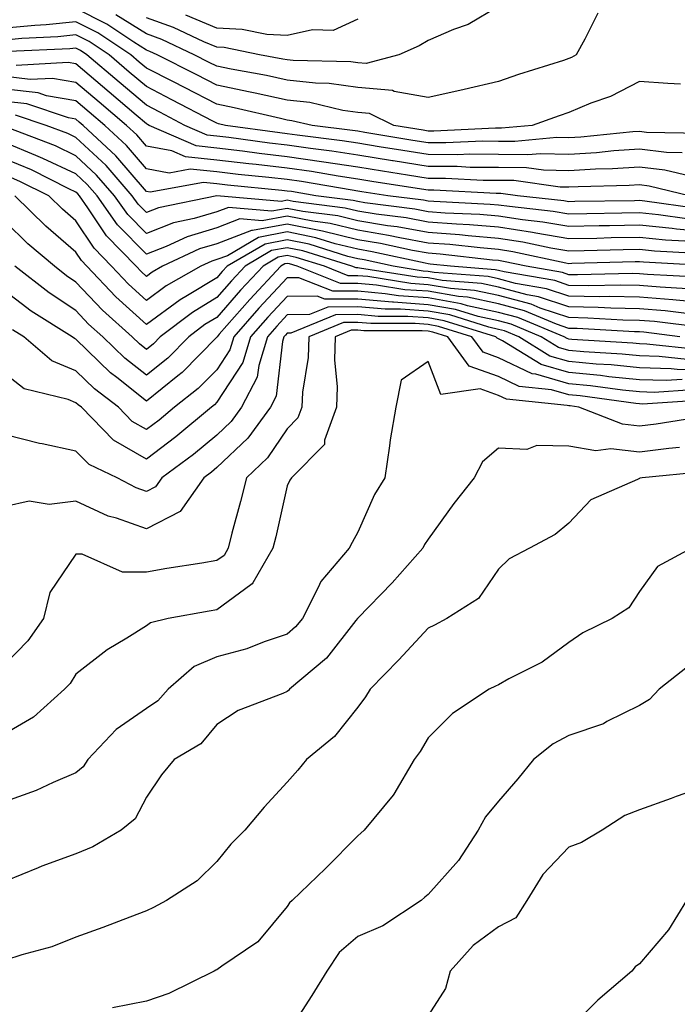
# Model space of a CAD drawing. Units: inches. Extents: x 1042403 to 1043918, y 7221338 to 7223978.
# Drawn here: x 1043580 to 1043673, y 7221637 to 7221777 of the extents above; entities that cross this region are included whole.
import ezdxf

# ---------------------------------------------------------------- set-up
doc = ezdxf.new("R2010")
doc.units = ezdxf.units.IN
doc.header["$MEASUREMENT"] = 0
doc.layers.add('Contour_10427221', color=7, linetype='Continuous', true_color=0xb28c49)

msp = doc.modelspace()

# ---------------------------------------------------------------- linework, layer by layer
at = {"layer": 'Contour_10427221'}
for points in [[(1043673.87, 7221767.74, 2941), (1043672.09, 7221767.88, 2941), (1043668.05, 7221768.15, 2941), (1043663.95, 7221766.02, 2941), (1043661.17, 7221765.05, 2941), (1043658.05, 7221763.76, 2941), (1043656.68, 7221763.29, 2941), (1043652.82, 7221761.92, 2941), (1043648.46, 7221761.51, 2941), (1043648.05, 7221761.51, 2941), (1043647.64, 7221761.51, 2941), (1043638.87, 7221761.1, 2941), (1043638.05, 7221761.1, 2941), (1043637.35, 7221761.22, 2941), (1043633.17, 7221761.92, 2941), (1043629.73, 7221763.6, 2941), (1043628.05, 7221763.74, 2941), (1043625.94, 7221764.03, 2941), (1043621.27, 7221765.14, 2941), (1043618.05, 7221765.51, 2941), (1043613.5, 7221766.47, 2941), (1043612.78, 7221766.65, 2941), (1043608.05, 7221767.6, 2941), (1043605.2, 7221769.07, 2941), (1043599.57, 7221771.92, 2941), (1043598.54, 7221772.41, 2941), (1043598.05, 7221772.58, 2941), (1043596.27, 7221773.7, 2941), (1043592.41, 7221776.28, 2941), (1043588.05, 7221778.5, 2941)], [(1043648.05, 7221778.78, 2939), (1043643.75, 7221776.22, 2939), (1043641.64, 7221775.51, 2939), (1043638.05, 7221773.97, 2939), (1043636.78, 7221773.19, 2939), (1043633.91, 7221771.92, 2939), (1043629.26, 7221770.71, 2939), (1043628.05, 7221770.81, 2939), (1043627.07, 7221770.94, 2939), (1043618.87, 7221771.1, 2939), (1043618.05, 7221771.2, 2939), (1043617.44, 7221771.31, 2939), (1043614.12, 7221771.92, 2939), (1043609.09, 7221772.96, 2939), (1043608.05, 7221772.99, 2939), (1043606.19, 7221773.78, 2939), (1043601.92, 7221775.79, 2939), (1043598.05, 7221777.19, 2939)], [(1043662.15, 7221777.82, 2940), (1043660.3, 7221774.17, 2940), (1043659.09, 7221771.92, 2940), (1043658.42, 7221771.55, 2940), (1043658.05, 7221771.39, 2940), (1043657.25, 7221771.12, 2940), (1043650.86, 7221769.11, 2940), (1043648.05, 7221768.15, 2940), (1043643.15, 7221767.02, 2940), (1043642.99, 7221766.98, 2940), (1043638.05, 7221765.88, 2940), (1043633.23, 7221766.74, 2940), (1043632.99, 7221766.86, 2940), (1043628.05, 7221767.27, 2940), (1043623.99, 7221767.86, 2940), (1043622.07, 7221767.9, 2940), (1043618.05, 7221768.35, 2940), (1043615.1, 7221768.97, 2940), (1043610.08, 7221769.89, 2940), (1043608.05, 7221770.3, 2940), (1043606.98, 7221770.85, 2940), (1043604.85, 7221771.92, 2940), (1043600.22, 7221774.09, 2940), (1043598.05, 7221774.89, 2940), (1043593.73, 7221777.6, 2940)], [(1043628.05, 7221776.98, 2938), (1043624.57, 7221775.4, 2938), (1043621.62, 7221775.49, 2938), (1043618.05, 7221774.67, 2938), (1043615.14, 7221774.83, 2938), (1043611.66, 7221775.53, 2938), (1043608.05, 7221775.69, 2938), (1043603.67, 7221777.55, 2938)], [(1043676.9, 7221760.77, 2942), (1043669.05, 7221760.92, 2942), (1043668.05, 7221761.04, 2942), (1043667.11, 7221760.98, 2942), (1043659.73, 7221760.24, 2942), (1043658.05, 7221760.14, 2942), (1043656.31, 7221760.18, 2942), (1043650.35, 7221759.62, 2942), (1043648.05, 7221759.65, 2942), (1043645.8, 7221759.67, 2942), (1043640.55, 7221759.42, 2942), (1043638.05, 7221759.42, 2942), (1043635.9, 7221759.77, 2942), (1043629.05, 7221760.92, 2942), (1043628.05, 7221761.08, 2942), (1043627.33, 7221761.2, 2942), (1043621.57, 7221761.92, 2942), (1043618.71, 7221762.58, 2942), (1043618.05, 7221762.66, 2942), (1043617.09, 7221762.88, 2942), (1043610.53, 7221764.4, 2942), (1043608.05, 7221764.91, 2942), (1043603.44, 7221767.31, 2942), (1043601.88, 7221768.09, 2942), (1043598.05, 7221770.05, 2942), (1043597.03, 7221770.9, 2942), (1043595.84, 7221771.92, 2942), (1043591.16, 7221775.03, 2942), (1043588.05, 7221776.63, 2942), (1043583.81, 7221776.16, 2942), (1043582.23, 7221776.1, 2942), (1043578.05, 7221775.69, 2942)], [(1043674.14, 7221758.01, 2943), (1043671.92, 7221758.05, 2943), (1043668.05, 7221758.52, 2943), (1043664.42, 7221758.29, 2943), (1043661.94, 7221758.03, 2943), (1043658.05, 7221757.8, 2943), (1043654.03, 7221757.9, 2943), (1043652.23, 7221757.74, 2943), (1043648.05, 7221757.8, 2943), (1043643.95, 7221757.82, 2943), (1043642.23, 7221757.74, 2943), (1043638.05, 7221757.76, 2943), (1043634.46, 7221758.33, 2943), (1043631.08, 7221758.89, 2943), (1043628.05, 7221759.38, 2943), (1043625.84, 7221759.71, 2943), (1043619.46, 7221760.51, 2943), (1043618.05, 7221760.73, 2943), (1043616.98, 7221760.85, 2943), (1043609.3, 7221761.92, 2943), (1043608.28, 7221762.15, 2943), (1043608.05, 7221762.21, 2943), (1043607.46, 7221762.51, 2943), (1043601.68, 7221765.55, 2943), (1043598.05, 7221767.41, 2943), (1043595.61, 7221769.48, 2943), (1043592.74, 7221771.92, 2943), (1043589.92, 7221773.8, 2943), (1043588.05, 7221774.75, 2943), (1043585.49, 7221774.48, 2943), (1043580.37, 7221774.24, 2943), (1043578.05, 7221774.01, 2943)], [(1043675.28, 7221754.69, 2944), (1043671.68, 7221755.55, 2944), (1043668.05, 7221755.98, 2944), (1043664.22, 7221755.75, 2944), (1043661.82, 7221755.69, 2944), (1043658.05, 7221755.47, 2944), (1043654.42, 7221755.55, 2944), (1043652.01, 7221755.88, 2944), (1043648.05, 7221755.96, 2944), (1043644.01, 7221755.96, 2944), (1043642.19, 7221756.06, 2944), (1043638.05, 7221756.08, 2944), (1043633.11, 7221756.86, 2944), (1043633.01, 7221756.88, 2944), (1043628.05, 7221757.68, 2944), (1043624.38, 7221758.25, 2944), (1043621.35, 7221758.62, 2944), (1043618.05, 7221759.11, 2944), (1043615.53, 7221759.4, 2944), (1043609.77, 7221760.2, 2944), (1043608.05, 7221760.4, 2944), (1043606.66, 7221760.53, 2944), (1043603.52, 7221761.92, 2944), (1043599.94, 7221763.81, 2944), (1043598.05, 7221764.77, 2944), (1043594.18, 7221768.05, 2944), (1043589.61, 7221771.92, 2944), (1043588.67, 7221772.55, 2944), (1043588.05, 7221772.88, 2944), (1043587.19, 7221772.78, 2944), (1043578.52, 7221772.39, 2944)], [(1043675.12, 7221751.92, 2945), (1043669.42, 7221753.29, 2945), (1043668.05, 7221753.46, 2945), (1043666.6, 7221753.37, 2945), (1043659.34, 7221753.21, 2945), (1043658.05, 7221753.13, 2945), (1043656.8, 7221753.17, 2945), (1043650.2, 7221754.07, 2945), (1043648.05, 7221754.11, 2945), (1043645.86, 7221754.11, 2945), (1043640.53, 7221754.4, 2945), (1043638.05, 7221754.4, 2945), (1043635.1, 7221754.87, 2945), (1043631.55, 7221755.42, 2945), (1043628.05, 7221755.98, 2945), (1043623.26, 7221756.71, 2945), (1043622.89, 7221756.76, 2945), (1043618.05, 7221757.47, 2945), (1043614.07, 7221757.94, 2945), (1043611.7, 7221758.27, 2945), (1043608.05, 7221758.7, 2945), (1043605.12, 7221758.99, 2945), (1043598.46, 7221761.92, 2945), (1043598.19, 7221762.06, 2945), (1043598.05, 7221762.13, 2945), (1043596.59, 7221763.38, 2945), (1043592.78, 7221766.65, 2945), (1043588.05, 7221770.63, 2945), (1043586.96, 7221770.83, 2945), (1043579.55, 7221770.42, 2945)], [(1043676.23, 7221750.1, 2946), (1043668.81, 7221751.16, 2946), (1043668.05, 7221751.24, 2946), (1043667.35, 7221751.22, 2946), (1043658.87, 7221751.1, 2946), (1043658.05, 7221751.08, 2946), (1043657.33, 7221751.2, 2946), (1043650.73, 7221751.92, 2946), (1043648.36, 7221752.23, 2946), (1043648.05, 7221752.25, 2946), (1043647.72, 7221752.25, 2946), (1043638.85, 7221752.72, 2946), (1043638.05, 7221752.72, 2946), (1043637.09, 7221752.88, 2946), (1043630.08, 7221753.95, 2946), (1043628.05, 7221754.28, 2946), (1043625.26, 7221754.71, 2946), (1043621.49, 7221755.36, 2946), (1043618.05, 7221755.85, 2946), (1043613.62, 7221756.35, 2946), (1043612.58, 7221756.45, 2946), (1043608.05, 7221757, 2946), (1043603.58, 7221757.45, 2946), (1043601.68, 7221758.29, 2946), (1043598.05, 7221758.97, 2946), (1043596.68, 7221760.55, 2946), (1043595.22, 7221761.92, 2946), (1043591.35, 7221765.22, 2946), (1043588.05, 7221768.01, 2946), (1043584.71, 7221768.58, 2946), (1043581.55, 7221768.42, 2946), (1043578.05, 7221768.83, 2946)], [(1043674.77, 7221748.64, 2947), (1043670.75, 7221749.22, 2947), (1043668.05, 7221749.5, 2947), (1043665.57, 7221749.44, 2947), (1043660.59, 7221749.38, 2947), (1043658.05, 7221749.32, 2947), (1043655.82, 7221749.69, 2947), (1043649.59, 7221750.38, 2947), (1043648.05, 7221750.61, 2947), (1043646.84, 7221750.71, 2947), (1043638.87, 7221751.1, 2947), (1043638.05, 7221751.16, 2947), (1043637.41, 7221751.28, 2947), (1043632.35, 7221751.92, 2947), (1043628.62, 7221752.49, 2947), (1043628.05, 7221752.58, 2947), (1043627.27, 7221752.7, 2947), (1043620.06, 7221753.93, 2947), (1043618.05, 7221754.22, 2947), (1043615.45, 7221754.52, 2947), (1043611.08, 7221754.95, 2947), (1043608.05, 7221755.32, 2947), (1043604.28, 7221755.69, 2947), (1043601.27, 7221755.14, 2947), (1043598.05, 7221755.75, 2947), (1043595.2, 7221759.07, 2947), (1043592.15, 7221761.92, 2947), (1043589.94, 7221763.81, 2947), (1043588.05, 7221765.4, 2947), (1043583.85, 7221766.12, 2947), (1043582.66, 7221766.53, 2947), (1043578.05, 7221767.06, 2947)], [(1043678.05, 7221746.74, 2948), (1043673.32, 7221747.19, 2948), (1043672.68, 7221747.29, 2948), (1043668.05, 7221747.76, 2948), (1043663.81, 7221747.68, 2948), (1043662.33, 7221747.64, 2948), (1043658.05, 7221747.56, 2948), (1043654.32, 7221748.19, 2948), (1043651.45, 7221748.52, 2948), (1043648.05, 7221749.03, 2948), (1043645.39, 7221749.26, 2948), (1043640.49, 7221749.48, 2948), (1043638.05, 7221749.67, 2948), (1043636.16, 7221750.03, 2948), (1043629.05, 7221750.92, 2948), (1043628.05, 7221751.1, 2948), (1043627.39, 7221751.26, 2948), (1043622.09, 7221751.92, 2948), (1043618.64, 7221752.51, 2948), (1043618.05, 7221752.6, 2948), (1043617.29, 7221752.68, 2948), (1043609.55, 7221753.42, 2948), (1043608.05, 7221753.62, 2948), (1043606.17, 7221753.8, 2948), (1043598.58, 7221752.45, 2948), (1043598.05, 7221752.55, 2948), (1043593.71, 7221757.58, 2948), (1043589.07, 7221761.92, 2948), (1043588.52, 7221762.39, 2948), (1043588.05, 7221762.78, 2948), (1043587, 7221762.97, 2948), (1043581.08, 7221764.95, 2948), (1043578.05, 7221765.3, 2948)], [(1043674.48, 7221745.49, 2949), (1043671.76, 7221745.63, 2949), (1043668.05, 7221746.02, 2949), (1043664.03, 7221745.94, 2949), (1043662.01, 7221745.88, 2949), (1043658.05, 7221745.81, 2949), (1043653.36, 7221746.61, 2949), (1043652.85, 7221746.72, 2949), (1043648.05, 7221747.45, 2949), (1043643.93, 7221747.8, 2949), (1043642.09, 7221747.88, 2949), (1043638.05, 7221748.19, 2949), (1043634.91, 7221748.78, 2949), (1043630.67, 7221749.3, 2949), (1043628.05, 7221749.73, 2949), (1043626.29, 7221750.16, 2949), (1043618.87, 7221751.1, 2949), (1043618.05, 7221751.28, 2949), (1043617.25, 7221751.12, 2949), (1043608.05, 7221751.92, 2949), (1043599.77, 7221750.2, 2949), (1043598.05, 7221749.54, 2949), (1043596.86, 7221750.73, 2949), (1043596.04, 7221751.92, 2949), (1043592.33, 7221756.2, 2949), (1043588.05, 7221760.2, 2949), (1043586.88, 7221760.75, 2949), (1043583.81, 7221761.92, 2949), (1043579.48, 7221763.35, 2949)], [(1043676.23, 7221743.74, 2950), (1043670.2, 7221744.07, 2950), (1043668.05, 7221744.28, 2950), (1043665.73, 7221744.24, 2950), (1043660.22, 7221744.09, 2950), (1043658.05, 7221744.05, 2950), (1043655.47, 7221744.5, 2950), (1043651.49, 7221745.36, 2950), (1043648.05, 7221745.88, 2950), (1043643.73, 7221746.24, 2950), (1043642.5, 7221746.37, 2950), (1043638.05, 7221746.71, 2950), (1043633.64, 7221747.51, 2950), (1043632.29, 7221747.68, 2950), (1043628.05, 7221748.38, 2950), (1043625.22, 7221749.09, 2950), (1043620.28, 7221749.69, 2950), (1043618.05, 7221750.14, 2950), (1043615.86, 7221749.73, 2950), (1043609.69, 7221750.28, 2950), (1043608.05, 7221749.65, 2950), (1043604.81, 7221748.68, 2950), (1043601.9, 7221748.07, 2950), (1043598.05, 7221746.59, 2950), (1043595.39, 7221749.26, 2950), (1043593.54, 7221751.92, 2950), (1043590.98, 7221754.85, 2950), (1043588.05, 7221757.6, 2950), (1043585.12, 7221758.99, 2950), (1043578.42, 7221761.55, 2950)], [(1043677.99, 7221741.98, 2951), (1043668.62, 7221742.49, 2951), (1043668.05, 7221742.55, 2951), (1043667.44, 7221742.53, 2951), (1043658.44, 7221742.31, 2951), (1043658.05, 7221742.29, 2951), (1043657.6, 7221742.37, 2951), (1043650.1, 7221743.97, 2951), (1043648.05, 7221744.3, 2951), (1043645.45, 7221744.52, 2951), (1043641.12, 7221744.99, 2951), (1043638.05, 7221745.22, 2951), (1043634.01, 7221745.96, 2951), (1043632.44, 7221746.31, 2951), (1043628.05, 7221747.04, 2951), (1043624.12, 7221747.99, 2951), (1043621.66, 7221748.31, 2951), (1043618.05, 7221749.03, 2951), (1043614.5, 7221748.37, 2951), (1043611.33, 7221748.64, 2951), (1043608.05, 7221747.39, 2951), (1043603.85, 7221746.12, 2951), (1043600.84, 7221744.71, 2951), (1043598.05, 7221743.62, 2951), (1043593.93, 7221747.8, 2951), (1043591.06, 7221751.92, 2951), (1043589.65, 7221753.52, 2951), (1043588.05, 7221755.03, 2951), (1043583.36, 7221757.23, 2951), (1043582.35, 7221757.62, 2951), (1043578.05, 7221759.42, 2951)], [(1043676.49, 7221740.36, 2952), (1043669.2, 7221740.77, 2952), (1043668.05, 7221740.87, 2952), (1043667.01, 7221740.88, 2952), (1043659.26, 7221740.71, 2952), (1043658.05, 7221740.73, 2952), (1043657.15, 7221741.02, 2952), (1043651.96, 7221741.92, 2952), (1043648.73, 7221742.6, 2952), (1043648.05, 7221742.72, 2952), (1043647.19, 7221742.78, 2952), (1043639.75, 7221743.62, 2952), (1043638.05, 7221743.76, 2952), (1043635.82, 7221744.15, 2952), (1043631.27, 7221745.14, 2952), (1043628.05, 7221745.69, 2952), (1043623.07, 7221746.9, 2952), (1043623.03, 7221746.9, 2952), (1043618.05, 7221747.92, 2952), (1043613.11, 7221746.98, 2952), (1043612.97, 7221747, 2952), (1043608.05, 7221745.12, 2952), (1043605.59, 7221744.38, 2952), (1043600.35, 7221741.92, 2952), (1043598.89, 7221741.08, 2952), (1043598.05, 7221740.47, 2952), (1043597.29, 7221741.16, 2952), (1043596.59, 7221741.92, 2952), (1043592.37, 7221746.24, 2952), (1043589.75, 7221750.22, 2952), (1043588.56, 7221751.92, 2952), (1043588.32, 7221752.19, 2952), (1043588.05, 7221752.45, 2952), (1043587.05, 7221752.92, 2952), (1043581.72, 7221755.59, 2952), (1043578.05, 7221757.12, 2952)], [(1043674.87, 7221738.74, 2953), (1043671.02, 7221738.95, 2953), (1043668.05, 7221739.21, 2953), (1043665.39, 7221739.26, 2953), (1043660.82, 7221739.15, 2953), (1043658.05, 7221739.21, 2953), (1043656.02, 7221739.89, 2953), (1043648.85, 7221741.12, 2953), (1043648.05, 7221741.33, 2953), (1043647.56, 7221741.43, 2953), (1043641.25, 7221741.92, 2953), (1043638.36, 7221742.23, 2953), (1043638.05, 7221742.27, 2953), (1043637.62, 7221742.35, 2953), (1043630.12, 7221743.99, 2953), (1043628.05, 7221744.34, 2953), (1043624.87, 7221745.1, 2953), (1043622.11, 7221745.98, 2953), (1043618.05, 7221746.8, 2953), (1043613.95, 7221746.02, 2953), (1043609.55, 7221743.42, 2953), (1043608.05, 7221742.86, 2953), (1043607.33, 7221742.64, 2953), (1043605.8, 7221741.92, 2953), (1043600.84, 7221739.13, 2953), (1043598.05, 7221737.08, 2953), (1043595.49, 7221739.36, 2953), (1043593.09, 7221741.92, 2953), (1043590.61, 7221744.48, 2953), (1043588.05, 7221748.38, 2953), (1043586.14, 7221750.01, 2953), (1043584.2, 7221751.92, 2953), (1043580.1, 7221753.97, 2953), (1043578.05, 7221754.83, 2953)], [(1043678.05, 7221736.69, 2954), (1043673.25, 7221737.12, 2954), (1043672.82, 7221737.15, 2954), (1043668.05, 7221737.55, 2954), (1043663.77, 7221737.64, 2954), (1043662.37, 7221737.6, 2954), (1043658.05, 7221737.68, 2954), (1043654.87, 7221738.74, 2954), (1043650.47, 7221739.5, 2954), (1043648.05, 7221740.14, 2954), (1043646.59, 7221740.46, 2954), (1043638.93, 7221741.04, 2954), (1043638.05, 7221741.2, 2954), (1043637.37, 7221741.24, 2954), (1043633.11, 7221741.92, 2954), (1043628.97, 7221742.84, 2954), (1043628.05, 7221742.97, 2954), (1043626.64, 7221743.33, 2954), (1043621.17, 7221745.05, 2954), (1043618.05, 7221745.67, 2954), (1043614.89, 7221745.08, 2954), (1043609.53, 7221741.92, 2954), (1043608.81, 7221741.16, 2954), (1043608.05, 7221740.26, 2954), (1043603.89, 7221737.76, 2954), (1043602.82, 7221737.15, 2954), (1043598.05, 7221733.66, 2954), (1043593.71, 7221737.58, 2954), (1043589.61, 7221741.92, 2954), (1043588.85, 7221742.72, 2954), (1043588.05, 7221743.93, 2954), (1043583.75, 7221747.62, 2954), (1043579.36, 7221751.92, 2954)], [(1043674.75, 7221735.22, 2955), (1043671.72, 7221735.59, 2955), (1043668.05, 7221735.9, 2955), (1043663.99, 7221735.98, 2955), (1043662.21, 7221736.08, 2955), (1043658.05, 7221736.16, 2955), (1043653.73, 7221737.6, 2955), (1043652.09, 7221737.88, 2955), (1043648.05, 7221738.95, 2955), (1043645.61, 7221739.48, 2955), (1043640.06, 7221739.91, 2955), (1043638.05, 7221740.26, 2955), (1043636.49, 7221740.36, 2955), (1043628.3, 7221741.67, 2955), (1043628.05, 7221741.69, 2955), (1043627.82, 7221741.69, 2955), (1043627.21, 7221741.92, 2955), (1043620.24, 7221744.11, 2955), (1043618.05, 7221744.56, 2955), (1043615.82, 7221744.15, 2955), (1043612.07, 7221741.92, 2955), (1043610.12, 7221739.85, 2955), (1043608.05, 7221737.47, 2955), (1043604.59, 7221735.38, 2955), (1043600.02, 7221731.92, 2955), (1043599.05, 7221730.92, 2955), (1043598.05, 7221730.12, 2955), (1043597.05, 7221730.92, 2955), (1043596.02, 7221731.92, 2955), (1043591.82, 7221735.69, 2955), (1043588.05, 7221739.69, 2955), (1043586.7, 7221740.57, 2955), (1043584.98, 7221741.92, 2955), (1043581.23, 7221745.1, 2955), (1043578.05, 7221748.21, 2955)], [(1043673.77, 7221731.92, 2957), (1043668.67, 7221732.55, 2957), (1043668.05, 7221732.6, 2957), (1043667.37, 7221732.6, 2957), (1043659.22, 7221733.09, 2957), (1043658.05, 7221733.11, 2957), (1043656.27, 7221733.7, 2957), (1043651.72, 7221735.59, 2957), (1043648.05, 7221736.57, 2957), (1043643.66, 7221737.53, 2957), (1043642.35, 7221737.62, 2957), (1043638.05, 7221738.37, 2957), (1043634.73, 7221738.6, 2957), (1043630.73, 7221739.24, 2957), (1043628.05, 7221739.48, 2957), (1043625.59, 7221739.46, 2957), (1043619.46, 7221741.92, 2957), (1043618.38, 7221742.25, 2957), (1043618.05, 7221742.33, 2957), (1043617.72, 7221742.25, 2957), (1043617.13, 7221741.92, 2957), (1043612.74, 7221737.23, 2957), (1043608.4, 7221732.27, 2957), (1043608.09, 7221731.92, 2957), (1043608.09, 7221731.88, 2957), (1043608.05, 7221731.84, 2957), (1043603.11, 7221726.86, 2957), (1043602.52, 7221726.39, 2957), (1043598.05, 7221722.8, 2957), (1043593.83, 7221726.14, 2957), (1043592.95, 7221726.82, 2957), (1043588.05, 7221731.57, 2957), (1043587.82, 7221731.69, 2957), (1043587.52, 7221731.92, 2957), (1043581.7, 7221735.57, 2957), (1043578.05, 7221738.35, 2957)], [(1043676.7, 7221733.27, 2956), (1043670.2, 7221734.07, 2956), (1043668.05, 7221734.24, 2956), (1043665.69, 7221734.28, 2956), (1043660.71, 7221734.58, 2956), (1043658.05, 7221734.63, 2956), (1043653.97, 7221736, 2956), (1043652.68, 7221736.55, 2956), (1043648.05, 7221737.76, 2956), (1043644.63, 7221738.5, 2956), (1043641.21, 7221738.76, 2956), (1043638.05, 7221739.3, 2956), (1043635.61, 7221739.48, 2956), (1043629.51, 7221740.46, 2956), (1043628.05, 7221740.57, 2956), (1043626.7, 7221740.57, 2956), (1043623.34, 7221741.92, 2956), (1043619.32, 7221743.19, 2956), (1043618.05, 7221743.44, 2956), (1043616.76, 7221743.21, 2956), (1043614.61, 7221741.92, 2956), (1043611.43, 7221738.54, 2956), (1043608.05, 7221734.67, 2956), (1043606.33, 7221733.64, 2956), (1043604.07, 7221731.92, 2956), (1043601.08, 7221728.89, 2956), (1043598.05, 7221726.47, 2956), (1043595, 7221728.87, 2956), (1043591.88, 7221731.92, 2956), (1043589.85, 7221733.72, 2956), (1043588.05, 7221735.65, 2956), (1043584.26, 7221738.13, 2956), (1043579.36, 7221741.92, 2956)], [(1043676.23, 7221730.1, 2958), (1043669.09, 7221730.88, 2958), (1043668.05, 7221730.9, 2958), (1043667.13, 7221731, 2958), (1043658.44, 7221731.53, 2958), (1043658.05, 7221731.57, 2958), (1043657.78, 7221731.65, 2958), (1043657.35, 7221731.92, 2958), (1043650.78, 7221734.65, 2958), (1043648.05, 7221735.38, 2958), (1043643.64, 7221736.33, 2958), (1043642.74, 7221736.61, 2958), (1043638.05, 7221737.43, 2958), (1043633.85, 7221737.72, 2958), (1043631.94, 7221738.03, 2958), (1043628.05, 7221738.37, 2958), (1043624.5, 7221738.37, 2958), (1043619.71, 7221740.26, 2958), (1043618.05, 7221740.26, 2958), (1043614.01, 7221735.96, 2958), (1043610.47, 7221731.92, 2958), (1043609.91, 7221730.06, 2958), (1043608.05, 7221727.23, 2958), (1043605.41, 7221724.56, 2958), (1043602.03, 7221721.92, 2958), (1043599.87, 7221720.1, 2958), (1043598.05, 7221718.74, 2958), (1043596.04, 7221719.91, 2958), (1043594.07, 7221721.92, 2958), (1043590.67, 7221724.54, 2958), (1043588.05, 7221727.08, 2958), (1043584.63, 7221728.5, 2958), (1043580.63, 7221731.92, 2958), (1043579.05, 7221732.92, 2958)], [(1043674.83, 7221728.7, 2959), (1043670.84, 7221729.13, 2959), (1043668.05, 7221729.21, 2959), (1043665.59, 7221729.46, 2959), (1043660.18, 7221729.79, 2959), (1043658.05, 7221729.99, 2959), (1043656.55, 7221730.42, 2959), (1043654.12, 7221731.92, 2959), (1043649.83, 7221733.7, 2959), (1043648.05, 7221734.17, 2959), (1043645.16, 7221734.81, 2959), (1043641.94, 7221735.81, 2959), (1043638.05, 7221736.47, 2959), (1043633.13, 7221736.84, 2959), (1043632.97, 7221736.84, 2959), (1043628.05, 7221737.27, 2959), (1043623.38, 7221737.25, 2959), (1043622.29, 7221737.68, 2959), (1043618.05, 7221737.64, 2959), (1043615.28, 7221734.69, 2959), (1043612.84, 7221731.92, 2959), (1043611.72, 7221728.25, 2959), (1043608.05, 7221722.62, 2959), (1043607.7, 7221722.27, 2959), (1043607.27, 7221721.92, 2959), (1043602.25, 7221717.72, 2959), (1043598.05, 7221714.56, 2959), (1043593.4, 7221717.27, 2959), (1043588.81, 7221721.92, 2959), (1043588.38, 7221722.25, 2959), (1043588.05, 7221722.56, 2959), (1043586.94, 7221723.03, 2959), (1043580.67, 7221724.54, 2959), (1043578.05, 7221726.61, 2959)], [(1043678.05, 7221727.19, 2960), (1043673.42, 7221727.29, 2960), (1043672.58, 7221727.39, 2960), (1043668.05, 7221727.51, 2960), (1043664.05, 7221727.92, 2960), (1043661.92, 7221728.05, 2960), (1043658.05, 7221728.42, 2960), (1043655.32, 7221729.19, 2960), (1043650.92, 7221731.92, 2960), (1043648.89, 7221732.76, 2960), (1043648.05, 7221732.97, 2960), (1043646.68, 7221733.29, 2960), (1043641.14, 7221735.01, 2960), (1043638.05, 7221735.53, 2960), (1043634.14, 7221735.83, 2960), (1043631.96, 7221735.83, 2960), (1043628.05, 7221736.16, 2960), (1043623.83, 7221736.14, 2960), (1043621.19, 7221735.06, 2960), (1043618.05, 7221735.03, 2960), (1043616.55, 7221733.42, 2960), (1043615.22, 7221731.92, 2960), (1043613.99, 7221727.86, 2960), (1043613.79, 7221726.18, 2960), (1043611.55, 7221721.92, 2960), (1043610.08, 7221719.89, 2960), (1043608.05, 7221717.97, 2960), (1043604.75, 7221715.22, 2960), (1043600.26, 7221711.92, 2960), (1043599.34, 7221710.63, 2960), (1043598.05, 7221709.97, 2960), (1043596.6, 7221710.47, 2960), (1043593.89, 7221711.92, 2960), (1043589.92, 7221713.8, 2960), (1043588.05, 7221715.71, 2960), (1043583.25, 7221716.72, 2960), (1043582.89, 7221716.76, 2960), (1043578.05, 7221718.01, 2960)], [(1043674.12, 7221725.85, 2961), (1043671.84, 7221725.71, 2961), (1043668.05, 7221725.79, 2961), (1043663.73, 7221726.24, 2961), (1043662.54, 7221726.41, 2961), (1043658.05, 7221726.84, 2961), (1043654.1, 7221727.97, 2961), (1043648.62, 7221731.35, 2961), (1043648.05, 7221731.63, 2961), (1043647.84, 7221731.71, 2961), (1043647.68, 7221731.92, 2961), (1043640.32, 7221734.19, 2961), (1043638.05, 7221734.6, 2961), (1043635.18, 7221734.79, 2961), (1043630.94, 7221734.81, 2961), (1043628.05, 7221735.06, 2961), (1043624.92, 7221735.05, 2961), (1043618.56, 7221732.43, 2961), (1043618.05, 7221732.43, 2961), (1043617.8, 7221732.17, 2961), (1043617.58, 7221731.92, 2961), (1043617.39, 7221731.26, 2961), (1043616.49, 7221723.48, 2961), (1043615.67, 7221721.92, 2961), (1043612.46, 7221717.51, 2961), (1043608.05, 7221713.35, 2961), (1043607.27, 7221712.7, 2961), (1043606.21, 7221711.92, 2961), (1043602.85, 7221707.12, 2961), (1043598.05, 7221704.69, 2961), (1043593.79, 7221706.18, 2961), (1043592.6, 7221706.47, 2961), (1043588.05, 7221708.58, 2961), (1043584.24, 7221708.11, 2961), (1043581.39, 7221708.58, 2961), (1043578.05, 7221707.82, 2961)], [(1043675.57, 7221724.4, 2962), (1043670.16, 7221724.03, 2962), (1043668.05, 7221724.09, 2962), (1043665.63, 7221724.34, 2962), (1043661.1, 7221724.97, 2962), (1043658.05, 7221725.26, 2962), (1043653.36, 7221726.61, 2962), (1043652.8, 7221726.67, 2962), (1043648.05, 7221728.95, 2962), (1043645.86, 7221729.73, 2962), (1043644.28, 7221731.92, 2962), (1043639.51, 7221733.38, 2962), (1043638.05, 7221733.64, 2962), (1043636.19, 7221733.78, 2962), (1043629.92, 7221733.8, 2962), (1043628.05, 7221733.95, 2962), (1043626.02, 7221733.95, 2962), (1043621.1, 7221731.92, 2962), (1043621, 7221728.97, 2962), (1043620.2, 7221724.07, 2962), (1043620.12, 7221721.92, 2962), (1043619.57, 7221720.4, 2962), (1043618.05, 7221718.87, 2962), (1043615.24, 7221714.73, 2962), (1043612.25, 7221711.92, 2962), (1043611.43, 7221708.54, 2962), (1043610.2, 7221704.07, 2962), (1043609.65, 7221701.92, 2962), (1043609.07, 7221700.9, 2962), (1043608.05, 7221700.16, 2962), (1043605.94, 7221699.81, 2962), (1043600.94, 7221699.03, 2962), (1043598.05, 7221698.52, 2962), (1043594.67, 7221698.54, 2962), (1043588.91, 7221701.06, 2962), (1043588.05, 7221701.08, 2962), (1043584.32, 7221695.65, 2962), (1043583.42, 7221691.92, 2962), (1043581.21, 7221688.76, 2962), (1043578.05, 7221685.49, 2962)], [(1043677.03, 7221722.94, 2963), (1043668.5, 7221722.37, 2963), (1043668.05, 7221722.39, 2963), (1043667.54, 7221722.43, 2963), (1043659.65, 7221723.52, 2963), (1043658.05, 7221723.68, 2963), (1043655.59, 7221724.38, 2963), (1043650.98, 7221724.85, 2963), (1043648.05, 7221726.28, 2963), (1043643.87, 7221727.74, 2963), (1043640.86, 7221731.92, 2963), (1043638.71, 7221732.58, 2963), (1043638.05, 7221732.7, 2963), (1043637.21, 7221732.76, 2963), (1043628.91, 7221732.78, 2963), (1043628.05, 7221732.86, 2963), (1043627.13, 7221732.84, 2963), (1043624.87, 7221731.92, 2963), (1043624.77, 7221728.64, 2963), (1043625.14, 7221724.83, 2963), (1043625.02, 7221721.92, 2963), (1043623.36, 7221717.23, 2963), (1043623.32, 7221716.65, 2963), (1043618.64, 7221711.92, 2963), (1043618.42, 7221711.55, 2963), (1043618.05, 7221710.77, 2963), (1043616.43, 7221703.54, 2963), (1043616.02, 7221701.92, 2963), (1043613.15, 7221697.02, 2963), (1043613.09, 7221696.88, 2963), (1043612.87, 7221696.74, 2963), (1043608.05, 7221693.17, 2963), (1043606.98, 7221692.99, 2963), (1043601.12, 7221691.92, 2963), (1043598.62, 7221691.35, 2963), (1043598.05, 7221690.88, 2963), (1043595.28, 7221689.15, 2963), (1043592.46, 7221687.51, 2963), (1043588.05, 7221684.03, 2963), (1043587.23, 7221682.74, 2963), (1043586.41, 7221681.92, 2963), (1043582.01, 7221677.96, 2963), (1043578.05, 7221675.63, 2963)], [(1043676.66, 7221720.53, 2964), (1043670.43, 7221719.54, 2964), (1043668.05, 7221719.24, 2964), (1043665.63, 7221719.5, 2964), (1043659.44, 7221721.92, 2964), (1043658.23, 7221722.1, 2964), (1043658.05, 7221722.12, 2964), (1043657.8, 7221722.17, 2964), (1043649.18, 7221723.05, 2964), (1043648.05, 7221723.6, 2964), (1043645.45, 7221724.52, 2964), (1043639.85, 7221723.72, 2964), (1043638.05, 7221728.4, 2964), (1043634.2, 7221725.77, 2964), (1043633.46, 7221721.92, 2964), (1043632.66, 7221717.31, 2964), (1043632.58, 7221716.45, 2964), (1043631.9, 7221711.92, 2964), (1043630.45, 7221709.52, 2964), (1043628.05, 7221704.21, 2964), (1043627.25, 7221702.72, 2964), (1043626.84, 7221701.92, 2964), (1043622.8, 7221697.17, 2964), (1043622.46, 7221696.33, 2964), (1043620.2, 7221691.92, 2964), (1043619.22, 7221690.75, 2964), (1043618.05, 7221689.71, 2964), (1043614.75, 7221688.62, 2964), (1043612.31, 7221687.66, 2964), (1043608.05, 7221686.49, 2964), (1043604.83, 7221685.14, 2964), (1043601.12, 7221681.92, 2964), (1043599.69, 7221680.28, 2964), (1043598.05, 7221679.17, 2964), (1043593.77, 7221676.2, 2964), (1043589.73, 7221671.92, 2964), (1043589.09, 7221670.88, 2964), (1043588.05, 7221670.03, 2964), (1043584.79, 7221668.66, 2964), (1043582.42, 7221667.55, 2964), (1043578.05, 7221666, 2964)], [(1043673.75, 7221716.22, 2965), (1043672.21, 7221716.08, 2965), (1043668.05, 7221715.55, 2965), (1043663.97, 7221716, 2965), (1043661.86, 7221715.73, 2965), (1043658.05, 7221716.41, 2965), (1043653.48, 7221716.49, 2965), (1043652.05, 7221715.92, 2965), (1043648.05, 7221716.1, 2965), (1043645.78, 7221714.19, 2965), (1043644.57, 7221711.92, 2965), (1043641.72, 7221708.25, 2965), (1043638.05, 7221703.21, 2965), (1043637.54, 7221702.43, 2965), (1043637.29, 7221701.92, 2965), (1043632.95, 7221697.02, 2965), (1043628.05, 7221691.98, 2965), (1043628.01, 7221691.96, 2965), (1043628.01, 7221691.92, 2965), (1043627.8, 7221691.67, 2965), (1043623.64, 7221686.33, 2965), (1043618.38, 7221681.92, 2965), (1043618.23, 7221681.74, 2965), (1043618.05, 7221681.57, 2965), (1043617.41, 7221681.28, 2965), (1043611.08, 7221678.89, 2965), (1043608.05, 7221676.9, 2965), (1043605.8, 7221674.17, 2965), (1043601.98, 7221671.92, 2965), (1043600.2, 7221669.77, 2965), (1043598.05, 7221666.57, 2965), (1043596.47, 7221663.5, 2965), (1043594.46, 7221661.92, 2965), (1043590.43, 7221659.54, 2965), (1043588.05, 7221658.54, 2965), (1043583.19, 7221656.78, 2965), (1043582.7, 7221656.57, 2965), (1043578.05, 7221654.67, 2965)], [(1043677.21, 7221712.76, 2966), (1043668.42, 7221711.92, 2966), (1043668.13, 7221711.84, 2966), (1043668.05, 7221711.8, 2966), (1043667.8, 7221711.67, 2966), (1043661.17, 7221708.8, 2966), (1043658.05, 7221705.49, 2966), (1043656.1, 7221703.87, 2966), (1043652.46, 7221701.92, 2966), (1043649.57, 7221700.4, 2966), (1043648.05, 7221698.93, 2966), (1043645.18, 7221694.79, 2966), (1043640.73, 7221691.92, 2966), (1043638.95, 7221691.02, 2966), (1043638.05, 7221690.57, 2966), (1043633.89, 7221686.08, 2966), (1043629.83, 7221681.92, 2966), (1043629.14, 7221680.83, 2966), (1043628.05, 7221679.38, 2966), (1043624.75, 7221675.22, 2966), (1043620.8, 7221671.92, 2966), (1043619.53, 7221670.44, 2966), (1043618.05, 7221668.7, 2966), (1043614.79, 7221665.18, 2966), (1043612.01, 7221661.92, 2966), (1043610.06, 7221659.91, 2966), (1043608.05, 7221657.45, 2966), (1043605.24, 7221654.73, 2966), (1043600.88, 7221651.92, 2966), (1043599.05, 7221650.92, 2966), (1043598.05, 7221650.44, 2966), (1043595.69, 7221649.56, 2966), (1043591.86, 7221648.11, 2966), (1043588.05, 7221646.71, 2966), (1043584.61, 7221645.36, 2966), (1043580.34, 7221644.21, 2966), (1043578.05, 7221643.46, 2966)], [(1043675.43, 7221701.92, 2967), (1043670.63, 7221699.34, 2967), (1043668.05, 7221695.77, 2967), (1043666.53, 7221693.44, 2967), (1043664.2, 7221691.92, 2967), (1043660.04, 7221689.93, 2967), (1043658.05, 7221688.54, 2967), (1043654.24, 7221685.73, 2967), (1043649.5, 7221683.37, 2967), (1043648.05, 7221682.55, 2967), (1043647.62, 7221682.35, 2967), (1043646.72, 7221681.92, 2967), (1043641.51, 7221678.46, 2967), (1043638.05, 7221674.99, 2967), (1043636.92, 7221673.05, 2967), (1043636.08, 7221671.92, 2967), (1043633.17, 7221667.04, 2967), (1043633.09, 7221666.88, 2967), (1043628.99, 7221661.92, 2967), (1043628.48, 7221661.49, 2967), (1043628.05, 7221661.1, 2967), (1043623.5, 7221656.47, 2967), (1043618.73, 7221651.92, 2967), (1043618.36, 7221651.61, 2967), (1043618.05, 7221651.06, 2967), (1043613.89, 7221646.08, 2967), (1043608.75, 7221642.62, 2967), (1043608.05, 7221642.1, 2967), (1043607.93, 7221642.04, 2967), (1043607.68, 7221641.92, 2967), (1043601.23, 7221638.74, 2967), (1043598.05, 7221637.66, 2967), (1043593.25, 7221636.72, 2967)], [(1043674.89, 7221685.08, 2968), (1043670.84, 7221681.92, 2968), (1043669.5, 7221680.47, 2968), (1043668.05, 7221679.62, 2968), (1043663.44, 7221677.31, 2968), (1043662.95, 7221677.02, 2968), (1043658.05, 7221675.32, 2968), (1043655.8, 7221674.17, 2968), (1043653.03, 7221671.92, 2968), (1043650.8, 7221669.17, 2968), (1043648.05, 7221666.02, 2968), (1043646.19, 7221663.78, 2968), (1043645.14, 7221661.92, 2968), (1043642.35, 7221657.62, 2968), (1043638.05, 7221652.8, 2968), (1043637.58, 7221652.39, 2968), (1043637.05, 7221651.92, 2968), (1043631.64, 7221648.33, 2968), (1043628.05, 7221646.82, 2968), (1043625.43, 7221644.54, 2968), (1043623.69, 7221641.92, 2968), (1043621.53, 7221638.44, 2968), (1043618.05, 7221632.99, 2968)], [(1043678.05, 7221668.33, 2969), (1043673.26, 7221666.71, 2969), (1043672.54, 7221666.41, 2969), (1043668.05, 7221664.79, 2969), (1043666, 7221663.97, 2969), (1043662.74, 7221661.92, 2969), (1043659.83, 7221660.14, 2969), (1043658.05, 7221659.48, 2969), (1043654.36, 7221655.61, 2969), (1043652.07, 7221651.92, 2969), (1043650.49, 7221649.48, 2969), (1043648.05, 7221648.21, 2969), (1043644.44, 7221645.53, 2969), (1043641.17, 7221641.92, 2969), (1043640.53, 7221639.44, 2969), (1043638.05, 7221635.63, 2969)], [(1043674.73, 7221651.92, 2970), (1043672.19, 7221647.78, 2970), (1043668.05, 7221642.96, 2970), (1043667.46, 7221642.51, 2970), (1043666.96, 7221641.92, 2970), (1043662.17, 7221637.8, 2970), (1043658.05, 7221633.7, 2970)]]:
    msp.add_polyline3d(points, dxfattribs=at)

doc.saveas('drawing.dxf')
